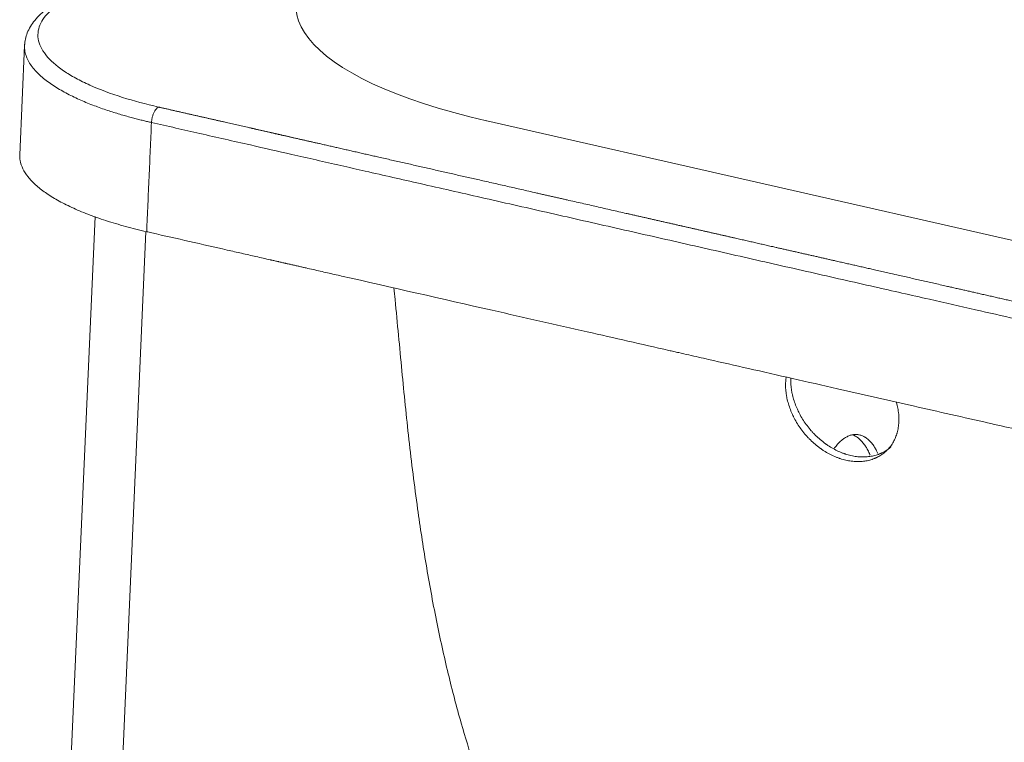
# Model space of a CAD drawing. Units: millimetres. Extents: x 10 to 830, y 10 to 585.
# Drawn here: x 522 to 586, y 384 to 431 of the extents above; entities that cross this region are included whole.
import ezdxf

# ---------------------------------------------------------------- set-up
doc = ezdxf.new("R2010")
doc.units = ezdxf.units.MM
doc.layers.add('1', color=7, linetype='Continuous', true_color=0xffffff)

msp = doc.modelspace()

# ---------------------------------------------------------------- linework, layer by layer
at = {"layer": '1', "color": 18, "linetype": 'Continuous', "lineweight": 18}
for p, q in [((522.138, 428.951), (521.826, 421.861)), ((552.093, 424.056), (593.748, 414.589)), ((526.705, 417.861), (523.941, 355.02)), ((527.272, 354.873), (529.999, 416.883))]:
    msp.add_line(p, q, dxfattribs=at)
msp.add_ellipse((564.729, 430.457), major_axis=(-24.976, 1.099), ratio=0.319656, start_param=5.766822, end_param=7.337618, dxfattribs=at)
for points, knots in [([(524.767, 432.063), (524.329, 431.844), (523.579, 431.381), (522.759, 430.605), (522.272, 429.789), (522.152, 429.23), (522.138, 428.951)], [0, 0, 0, 0, 0.273408, 0.531708, 0.774204, 1, 1, 1, 1]), ([(521.826, 421.868), (521.821, 421.74), (521.83, 421.61), (521.885, 421.305), (521.944, 421.129), (522.114, 420.778), (522.225, 420.602), (522.5, 420.254), (522.664, 420.081), (523.041, 419.738), (523.254, 419.569), (523.73, 419.236), (523.991, 419.073), (524.561, 418.752), (524.868, 418.596), (525.526, 418.292), (525.876, 418.144), (526.615, 417.858), (527.005, 417.721), (527.819, 417.457), (528.244, 417.33), (529.126, 417.09), (529.582, 416.976), (530.052, 416.87)], [0, 0, 0, 0, 0.068815, 0.068815, 0.161933, 0.161933, 0.255052, 0.255052, 0.34817, 0.34817, 0.441289, 0.441289, 0.534407, 0.534407, 0.627526, 0.627526, 0.720644, 0.720644, 0.813763, 0.813763, 0.906881, 0.906881, 1, 1, 1, 1]), ([(530.052, 416.87), (530.163, 416.845), (530.273, 416.82), (531.2, 416.609), (532.017, 416.423), (533.65, 416.052), (534.465, 415.866), (535.435, 415.646), (535.59, 415.61), (535.9, 415.54), (536.055, 415.504), (536.519, 415.399), (536.829, 415.328), (537.294, 415.223), (537.449, 415.187), (537.758, 415.117), (537.913, 415.082), (538.087, 415.042), (538.107, 415.038), (538.145, 415.029), (538.165, 415.024), (538.223, 415.011), (538.262, 415.002), (538.378, 414.976), (538.455, 414.958), (538.542, 414.939), (538.552, 414.936), (538.564, 414.934), (538.566, 414.933), (538.571, 414.932), (538.573, 414.931), (538.581, 414.93), (538.586, 414.929), (538.61, 414.923), (538.629, 414.919), (538.687, 414.905), (538.726, 414.897), (538.842, 414.87), (538.919, 414.853), (539.001, 414.834), (539.006, 414.833), (539.016, 414.831), (539.021, 414.83), (539.035, 414.826), (539.045, 414.824), (539.074, 414.818), (539.093, 414.813), (539.151, 414.8), (539.19, 414.791), (539.306, 414.765), (539.383, 414.747), (539.538, 414.712), (539.615, 414.694), (539.731, 414.668), (539.769, 414.659), (539.847, 414.642), (539.885, 414.633), (540.001, 414.607), (540.078, 414.589), (540.232, 414.554), (540.309, 414.536), (540.541, 414.484), (540.695, 414.449), (541.156, 414.344), (541.463, 414.274), (542.077, 414.134), (542.383, 414.065), (545.945, 413.254), (549.201, 412.514), (553.485, 411.54), (554.513, 411.307), (556.562, 410.841), (557.583, 410.609), (560.369, 409.975), (562.135, 409.574), (563.955, 409.16), (564.009, 409.148), (564.117, 409.124), (564.171, 409.111), (564.332, 409.075), (564.44, 409.05), (564.762, 408.977), (564.977, 408.928), (565.621, 408.782), (566.049, 408.684), (567.338, 408.391), (568.198, 408.196), (570.014, 407.783), (570.97, 407.566), (572.896, 407.128), (573.865, 406.908), (576.372, 406.338), (577.909, 405.989), (581.073, 405.27), (582.699, 404.9), (584.929, 404.394), (585.532, 404.257), (586.44, 404.051), (586.744, 403.982), (587.067, 403.908), (587.086, 403.904), (587.124, 403.895), (587.143, 403.891), (587.201, 403.878), (587.239, 403.869), (587.354, 403.843), (587.431, 403.826), (587.526, 403.804), (587.545, 403.8), (587.574, 403.793), (587.583, 403.791), (587.595, 403.789), (587.598, 403.788), (587.602, 403.787), (587.605, 403.786), (587.612, 403.785), (587.617, 403.784), (587.66, 403.774), (587.698, 403.765), (587.813, 403.739), (587.89, 403.722), (587.986, 403.7), (588.005, 403.696), (588.029, 403.69), (588.034, 403.689), (588.043, 403.687), (588.048, 403.686), (588.063, 403.683), (588.072, 403.68), (588.12, 403.669), (588.158, 403.661), (588.274, 403.635), (588.351, 403.617), (588.447, 403.595), (588.466, 403.591), (588.487, 403.586), (588.49, 403.586), (588.495, 403.584), (588.497, 403.584), (588.504, 403.582), (588.509, 403.581), (588.523, 403.578), (588.533, 403.576), (588.581, 403.565), (588.619, 403.556), (588.735, 403.53), (588.812, 403.512), (588.899, 403.493), (588.908, 403.491), (588.923, 403.487), (588.928, 403.486), (588.937, 403.484), (588.942, 403.483), (588.966, 403.478), (588.985, 403.473), (589.043, 403.46), (589.081, 403.451), (589.197, 403.425), (589.274, 403.408), (589.506, 403.355), (589.66, 403.32), (589.969, 403.25), (590.123, 403.215), (590.432, 403.145), (590.587, 403.11), (591.051, 403.004), (591.361, 402.934), (592.038, 402.78), (592.405, 402.697), (593.139, 402.53), (593.507, 402.447), (594.611, 402.196), (595.348, 402.029), (596.456, 401.777), (596.828, 401.693), (597.574, 401.523), (597.949, 401.438), (598.701, 401.267), (599.078, 401.182), (599.549, 401.075), (599.644, 401.053), (599.834, 401.01), (599.929, 400.988), (600.215, 400.923), (600.406, 400.88), (600.788, 400.793), (600.98, 400.749), (601.365, 400.662), (601.558, 400.618), (601.848, 400.552), (601.944, 400.53), (602.066, 400.503), (602.09, 400.497), (602.126, 400.489), (602.138, 400.486), (602.157, 400.482), (602.163, 400.481), (602.175, 400.478), (602.181, 400.477), (602.211, 400.47), (602.236, 400.464), (602.272, 400.456), (602.284, 400.453), (602.302, 400.449), (602.309, 400.448), (602.321, 400.445), (602.327, 400.443), (602.357, 400.437), (602.382, 400.431), (602.418, 400.423), (602.43, 400.42), (602.449, 400.416), (602.455, 400.414), (602.467, 400.412), (602.473, 400.41), (602.528, 400.398), (602.577, 400.387), (602.65, 400.37), (602.674, 400.365), (602.705, 400.358), (602.711, 400.356), (602.72, 400.354), (602.723, 400.353), (602.729, 400.352), (602.732, 400.351), (602.748, 400.348), (602.76, 400.345), (602.778, 400.341), (602.784, 400.34), (602.793, 400.337), (602.796, 400.337), (602.801, 400.336), (602.803, 400.335), (602.806, 400.335), (602.807, 400.334), (602.821, 400.331), (602.833, 400.328), (602.851, 400.324), (602.858, 400.323), (602.867, 400.321), (602.87, 400.32), (602.876, 400.319), (602.879, 400.318), (602.894, 400.314), (602.907, 400.312), (602.925, 400.308), (602.931, 400.306), (602.94, 400.304), (602.943, 400.303), (602.949, 400.302), (602.953, 400.301), (602.968, 400.298), (602.98, 400.295), (602.998, 400.291), (603.005, 400.289), (603.012, 400.288), (603.014, 400.287), (603.017, 400.287), (603.018, 400.286), (603.023, 400.285), (603.026, 400.285), (603.041, 400.281), (603.054, 400.278), (603.072, 400.274), (603.078, 400.273), (603.086, 400.271), (603.087, 400.271), (603.09, 400.27), (603.092, 400.27), (603.097, 400.269), (603.1, 400.268), (603.115, 400.264), (603.127, 400.262), (603.164, 400.253), (603.188, 400.248), (603.309, 400.22), (603.405, 400.198), (603.693, 400.133), (603.885, 400.089), (604.475, 399.955), (604.874, 399.865), (608.688, 398.998), (612.104, 398.221), (615.519, 397.445)], [0, 0, 0, 0, 0.003865, 0.003865, 0.032555, 0.032555, 0.06116, 0.06116, 0.066605, 0.066605, 0.072044, 0.072044, 0.082917, 0.082917, 0.088352, 0.088352, 0.093787, 0.093787, 0.094465, 0.094465, 0.095146, 0.095146, 0.096506, 0.096506, 0.099221, 0.099221, 0.09956, 0.09956, 0.099645, 0.099645, 0.09973, 0.09973, 0.099899, 0.099899, 0.100579, 0.100579, 0.101937, 0.101937, 0.104652, 0.104652, 0.104822, 0.104822, 0.104991, 0.104991, 0.10533, 0.10533, 0.106008, 0.106008, 0.107364, 0.107364, 0.11008, 0.11008, 0.112787, 0.112787, 0.114144, 0.114144, 0.115502, 0.115502, 0.118205, 0.118205, 0.120917, 0.120917, 0.126322, 0.126322, 0.137114, 0.137114, 0.147861, 0.147861, 0.262148, 0.262148, 0.298227, 0.298227, 0.334067, 0.334067, 0.396046, 0.396046, 0.39794, 0.39794, 0.399833, 0.399833, 0.403613, 0.403613, 0.411154, 0.411154, 0.426201, 0.426201, 0.456391, 0.456391, 0.489946, 0.489946, 0.523975, 0.523975, 0.577938, 0.577938, 0.635027, 0.635027, 0.656204, 0.656204, 0.666883, 0.666883, 0.667551, 0.667551, 0.668219, 0.668219, 0.669564, 0.669564, 0.672249, 0.672249, 0.672919, 0.672919, 0.673254, 0.673254, 0.673338, 0.673338, 0.673422, 0.673422, 0.673591, 0.673591, 0.674937, 0.674937, 0.677628, 0.677628, 0.6783, 0.6783, 0.678469, 0.678469, 0.678637, 0.678637, 0.678974, 0.678974, 0.680321, 0.680321, 0.683018, 0.683018, 0.683693, 0.683693, 0.683777, 0.683777, 0.683861, 0.683861, 0.68403, 0.68403, 0.684366, 0.684366, 0.685714, 0.685714, 0.688418, 0.688418, 0.688757, 0.688757, 0.688926, 0.688926, 0.689094, 0.689094, 0.689768, 0.689768, 0.691117, 0.691117, 0.693827, 0.693827, 0.699245, 0.699245, 0.704668, 0.704668, 0.710095, 0.710095, 0.720962, 0.720962, 0.733854, 0.733854, 0.746743, 0.746743, 0.772618, 0.772618, 0.785646, 0.785646, 0.798811, 0.798811, 0.81204, 0.81204, 0.815358, 0.815358, 0.818712, 0.818712, 0.825402, 0.825402, 0.832133, 0.832133, 0.838906, 0.838906, 0.842308, 0.842308, 0.843158, 0.843158, 0.843585, 0.843585, 0.843798, 0.843798, 0.844011, 0.844011, 0.844863, 0.844863, 0.845291, 0.845291, 0.845505, 0.845505, 0.845718, 0.845718, 0.846572, 0.846572, 0.847, 0.847, 0.847214, 0.847214, 0.847427, 0.847427, 0.849139, 0.849139, 0.849997, 0.849997, 0.850212, 0.850212, 0.850319, 0.850319, 0.850427, 0.850427, 0.850855, 0.850855, 0.85107, 0.85107, 0.851178, 0.851178, 0.851231, 0.851231, 0.851285, 0.851285, 0.851714, 0.851714, 0.851929, 0.851929, 0.852037, 0.852037, 0.852144, 0.852144, 0.852574, 0.852574, 0.852789, 0.852789, 0.852896, 0.852896, 0.853004, 0.853004, 0.853434, 0.853434, 0.853649, 0.853649, 0.853703, 0.853703, 0.853757, 0.853757, 0.853864, 0.853864, 0.854295, 0.854295, 0.85451, 0.85451, 0.854564, 0.854564, 0.854617, 0.854617, 0.854725, 0.854725, 0.855155, 0.855155, 0.856003, 0.856003, 0.859398, 0.859398, 0.866111, 0.866111, 0.880121, 0.880121, 1, 1, 1, 1]), ([(546.076, 413.23), (546.102, 412.977), (546.285, 411.167), (546.583, 407.931), (547.04, 403.357), (547.558, 399.179), (548.153, 395.267), (548.807, 391.697), (549.563, 388.26), (550.377, 385.157), (551.069, 382.898), (551.575, 381.399), (551.931, 380.398), (552.375, 379.218), (552.937, 377.832), (553.559, 376.427), (554.151, 375.201), (554.659, 374.22), (555.17, 373.292), (555.787, 372.246), (556.53, 371.092), (557.328, 369.973), (558.099, 368.994), (558.863, 368.106), (559.989, 366.911), (561.388, 365.646), (563.032, 364.408), (564.534, 363.422), (566.128, 362.478), (567.871, 361.557), (569.646, 360.727), (571.346, 360.012), (572.905, 359.417), (574.757, 358.782), (576.994, 358.135), (579.65, 357.479), (582.497, 356.822), (585.681, 356.109), (588.696, 355.491), (591.414, 355.011), (593.695, 354.681), (595.927, 354.428), (597.979, 354.245), (599.954, 354.113), (601.794, 354.024), (603.55, 353.976), (605.155, 353.964), (606.605, 353.983), (607.575, 354.025), (608.043, 354.053)], [0, 0, 0, 0, 0.007619, 0.054571, 0.099267, 0.144895, 0.181727, 0.219373, 0.255791, 0.289835, 0.31844, 0.328327, 0.33842, 0.351072, 0.366714, 0.383784, 0.397527, 0.407768, 0.416931, 0.428947, 0.443458, 0.457119, 0.468815, 0.479256, 0.490365, 0.514884, 0.532098, 0.549771, 0.568584, 0.589666, 0.612365, 0.633219, 0.650316, 0.664747, 0.690801, 0.717712, 0.747871, 0.781845, 0.817682, 0.842324, 0.864114, 0.884675, 0.905744, 0.921889, 0.940395, 0.957556, 0.97134, 0.986094, 1, 1, 1, 1]), ([(571.511, 407.444), (571.509, 407.436), (571.508, 407.429), (571.503, 407.393), (571.499, 407.364), (571.482, 407.222), (571.473, 407.107), (571.469, 406.872), (571.472, 406.753), (571.49, 406.512), (571.504, 406.389), (571.528, 406.249), (571.53, 406.233), (571.536, 406.202), (571.539, 406.186), (571.547, 406.14), (571.554, 406.108), (571.573, 406.015), (571.588, 405.952), (571.635, 405.765), (571.672, 405.641), (571.757, 405.392), (571.804, 405.268), (571.884, 405.083), (571.912, 405.021), (571.949, 404.944), (571.956, 404.929), (571.971, 404.898), (571.994, 404.852), (572.017, 404.806), (572.096, 404.655), (572.164, 404.535), (572.309, 404.302), (572.386, 404.188), (572.548, 403.964), (572.634, 403.854), (572.736, 403.733), (572.747, 403.72), (572.77, 403.693), (572.805, 403.654), (572.839, 403.614), (572.91, 403.537), (572.957, 403.486), (573.103, 403.338), (573.202, 403.243), (573.408, 403.061), (573.514, 402.975), (573.65, 402.872), (573.692, 402.841), (573.733, 402.811), (573.761, 402.791), (573.775, 402.781), (573.845, 402.733), (573.902, 402.695), (574.072, 402.586), (574.187, 402.519), (574.419, 402.395), (574.536, 402.339), (574.714, 402.263), (574.774, 402.239), (574.863, 402.205), (574.909, 402.188), (574.954, 402.173), (574.984, 402.162), (574.999, 402.157), (575.135, 402.113), (575.256, 402.08), (575.495, 402.025), (575.614, 402.004), (575.85, 401.974), (575.968, 401.965), (576.114, 401.962), (576.143, 401.962), (576.187, 401.962), (576.201, 401.962), (576.23, 401.963), (576.303, 401.964), (576.374, 401.969), (576.544, 401.983), (576.654, 401.999), (576.87, 402.043), (576.975, 402.071), (577.129, 402.122), (577.179, 402.141), (577.255, 402.171), (577.279, 402.182), (577.316, 402.198), (577.329, 402.203), (577.353, 402.215), (577.365, 402.22), (577.474, 402.272), (577.566, 402.324), (577.742, 402.438), (577.826, 402.5), (577.986, 402.635), (578.061, 402.708), (578.141, 402.796), (578.15, 402.805), (578.167, 402.825), (578.176, 402.835), (578.202, 402.866), (578.218, 402.886), (578.268, 402.948), (578.3, 402.991), (578.39, 403.121), (578.445, 403.212), (578.545, 403.401), (578.589, 403.5), (578.647, 403.654), (578.665, 403.706), (578.686, 403.773), (578.69, 403.786), (578.698, 403.813), (578.702, 403.827), (578.713, 403.867), (578.72, 403.895), (578.755, 404.031), (578.776, 404.143), (578.806, 404.37), (578.815, 404.486), (578.822, 404.722), (578.819, 404.842), (578.809, 404.98), (578.807, 404.995), (578.805, 405.026), (578.8, 405.072), (578.795, 405.118), (578.784, 405.21), (578.775, 405.271), (578.744, 405.455), (578.717, 405.578), (578.672, 405.745), (578.66, 405.789), (578.647, 405.834)], [0, 0, 0, 0, 0.001854, 0.001854, 0.008671, 0.008671, 0.035936, 0.035936, 0.063202, 0.063202, 0.090468, 0.090468, 0.093876, 0.093876, 0.097284, 0.097284, 0.104101, 0.104101, 0.117734, 0.117734, 0.144999, 0.144999, 0.172265, 0.172265, 0.185898, 0.185898, 0.189306, 0.189306, 0.192715, 0.199531, 0.199531, 0.226797, 0.226797, 0.254063, 0.254063, 0.281328, 0.281328, 0.284737, 0.284737, 0.288145, 0.294961, 0.294961, 0.308594, 0.308594, 0.33586, 0.33586, 0.363126, 0.363126, 0.369942, 0.37335, 0.37335, 0.376759, 0.376759, 0.390392, 0.390392, 0.417657, 0.417657, 0.444923, 0.444923, 0.458556, 0.458556, 0.465372, 0.468781, 0.468781, 0.472189, 0.472189, 0.499455, 0.499455, 0.52672, 0.52672, 0.553986, 0.553986, 0.560803, 0.560803, 0.564211, 0.564211, 0.567619, 0.581252, 0.581252, 0.608518, 0.608518, 0.635784, 0.635784, 0.649417, 0.649417, 0.656233, 0.656233, 0.659641, 0.659641, 0.663049, 0.663049, 0.690315, 0.690315, 0.717581, 0.717581, 0.744847, 0.744847, 0.748255, 0.748255, 0.751663, 0.751663, 0.75848, 0.75848, 0.772113, 0.772113, 0.799378, 0.799378, 0.826644, 0.826644, 0.840277, 0.840277, 0.843685, 0.843685, 0.847093, 0.847093, 0.85391, 0.85391, 0.881176, 0.881176, 0.908441, 0.908441, 0.935707, 0.935707, 0.939115, 0.939115, 0.942524, 0.94934, 0.94934, 0.962973, 0.962973, 0.990239, 0.990239, 1, 1, 1, 1]), ([(571.809, 407.382), (571.808, 407.351), (571.807, 407.32), (571.804, 407.172), (571.807, 407.052), (571.825, 406.811), (571.839, 406.688), (571.863, 406.548), (571.865, 406.532), (571.871, 406.501), (571.874, 406.486), (571.882, 406.439), (571.889, 406.407), (571.908, 406.314), (571.923, 406.251), (571.97, 406.064), (572.007, 405.94), (572.092, 405.691), (572.139, 405.568), (572.219, 405.382), (572.247, 405.32), (572.284, 405.243), (572.291, 405.228), (572.306, 405.197), (572.329, 405.151), (572.352, 405.105), (572.431, 404.954), (572.499, 404.835), (572.644, 404.601), (572.721, 404.487), (572.884, 404.263), (572.969, 404.153), (573.071, 404.032), (573.082, 404.019), (573.105, 403.992), (573.14, 403.953), (573.175, 403.914), (573.245, 403.836), (573.292, 403.786), (573.438, 403.637), (573.538, 403.542), (573.743, 403.361), (573.849, 403.274), (573.986, 403.171), (574.027, 403.14), (574.068, 403.11), (574.096, 403.091), (574.11, 403.081), (574.18, 403.032), (574.237, 402.994), (574.407, 402.885), (574.522, 402.818), (574.754, 402.695), (574.871, 402.638), (575.049, 402.562), (575.109, 402.538), (575.199, 402.504), (575.244, 402.488), (575.289, 402.472), (575.319, 402.462), (575.334, 402.457), (575.47, 402.412), (575.591, 402.379), (575.83, 402.325), (575.949, 402.303), (576.185, 402.274), (576.303, 402.265), (576.449, 402.261), (576.478, 402.261), (576.522, 402.261), (576.536, 402.261), (576.565, 402.262), (576.638, 402.264), (576.709, 402.268), (576.879, 402.283), (576.989, 402.299), (577.205, 402.343), (577.31, 402.371), (577.464, 402.422), (577.515, 402.44), (577.59, 402.47), (577.614, 402.481), (577.651, 402.497), (577.664, 402.503), (577.688, 402.514), (577.7, 402.52), (577.809, 402.571), (577.901, 402.623), (578.077, 402.737), (578.161, 402.799), (578.257, 402.881), (578.274, 402.895), (578.29, 402.909)], [0, 0, 0, 0, 0.010404, 0.010404, 0.049662, 0.049662, 0.088921, 0.088921, 0.093829, 0.093829, 0.098736, 0.098736, 0.108551, 0.108551, 0.12818, 0.12818, 0.167439, 0.167439, 0.206698, 0.206698, 0.226327, 0.226327, 0.231234, 0.231234, 0.236142, 0.245956, 0.245956, 0.285215, 0.285215, 0.324474, 0.324474, 0.363733, 0.363733, 0.36864, 0.36864, 0.373547, 0.383362, 0.383362, 0.402992, 0.402992, 0.44225, 0.44225, 0.481509, 0.481509, 0.491324, 0.496231, 0.496231, 0.501139, 0.501139, 0.520768, 0.520768, 0.560027, 0.560027, 0.599285, 0.599285, 0.618915, 0.618915, 0.62873, 0.633637, 0.633637, 0.638544, 0.638544, 0.677803, 0.677803, 0.717062, 0.717062, 0.756321, 0.756321, 0.766135, 0.766135, 0.771043, 0.771043, 0.77595, 0.795579, 0.795579, 0.834838, 0.834838, 0.874097, 0.874097, 0.893726, 0.893726, 0.903541, 0.903541, 0.908448, 0.908448, 0.913356, 0.913356, 0.952615, 0.952615, 0.991873, 0.991873, 1, 1, 1, 1]), ([(574.636, 402.828), (574.641, 402.835), (574.647, 402.843), (574.714, 402.934), (574.777, 403.013), (574.906, 403.158), (574.972, 403.225), (575.073, 403.316), (575.107, 403.345), (575.159, 403.387), (575.185, 403.407), (575.211, 403.426), (575.228, 403.439), (575.237, 403.445), (575.316, 403.5), (575.386, 403.542), (575.526, 403.613), (575.597, 403.642), (575.739, 403.687), (575.809, 403.703), (575.898, 403.714), (575.916, 403.716), (575.943, 403.718), (575.952, 403.718), (575.97, 403.719), (576.014, 403.721), (576.058, 403.72), (576.163, 403.713), (576.233, 403.701), (576.369, 403.665), (576.436, 403.64), (576.536, 403.593), (576.569, 403.575), (576.618, 403.546), (576.634, 403.536), (576.659, 403.52), (576.667, 403.515), (576.683, 403.504), (576.691, 403.499), (576.763, 403.448), (576.825, 403.397), (576.946, 403.282), (577.004, 403.219), (577.117, 403.08), (577.171, 403.005), (577.23, 402.914), (577.237, 402.903), (577.25, 402.883), (577.256, 402.872), (577.276, 402.84), (577.288, 402.819), (577.326, 402.754), (577.35, 402.709), (577.403, 402.608), (577.43, 402.551), (577.457, 402.492)], [0, 0, 0, 0, 0.005719, 0.005719, 0.073802, 0.073802, 0.141885, 0.141885, 0.175926, 0.175926, 0.192947, 0.201457, 0.201457, 0.209967, 0.209967, 0.27805, 0.27805, 0.346133, 0.346133, 0.414216, 0.414216, 0.431236, 0.431236, 0.439747, 0.439747, 0.448257, 0.482298, 0.482298, 0.550381, 0.550381, 0.618464, 0.618464, 0.652505, 0.652505, 0.669526, 0.669526, 0.678036, 0.678036, 0.686547, 0.686547, 0.75463, 0.75463, 0.822712, 0.822712, 0.890795, 0.890795, 0.899306, 0.899306, 0.907816, 0.907816, 0.924837, 0.924837, 0.958878, 0.958878, 1, 1, 1, 1]), ([(575.779, 403.706), (575.83, 403.69), (575.881, 403.669), (575.964, 403.63), (575.997, 403.612), (576.046, 403.583), (576.063, 403.573), (576.087, 403.558), (576.095, 403.552), (576.111, 403.541), (576.119, 403.536), (576.191, 403.485), (576.254, 403.434), (576.374, 403.319), (576.432, 403.256), (576.545, 403.118), (576.599, 403.042), (576.659, 402.951), (576.665, 402.941), (576.678, 402.92), (576.685, 402.909), (576.704, 402.878), (576.717, 402.856), (576.754, 402.791), (576.779, 402.746), (576.85, 402.609), (576.899, 402.504), (576.944, 402.393), (576.948, 402.383)], [0, 0, 0, 0, 0.110105, 0.110105, 0.183119, 0.183119, 0.219626, 0.219626, 0.23788, 0.23788, 0.256133, 0.256133, 0.402161, 0.402161, 0.548189, 0.548189, 0.694217, 0.694217, 0.712471, 0.712471, 0.730724, 0.730724, 0.767231, 0.767231, 0.840245, 0.840245, 0.986273, 1, 1, 1, 1])]:
    msp.add_open_spline(points, degree=3, knots=knots, dxfattribs=at)
at = {"layer": '1', "color": 18, "linetype": 'Continuous', "lineweight": 13}
for points, knots in [([(530.82, 424.953), (529.993, 425.141), (528.376, 425.576), (526.636, 426.228), (525.431, 426.823), (524.369, 427.467), (523.408, 428.325), (522.993, 429.207), (522.998, 429.898), (523.213, 430.556), (523.84, 431.315), (524.688, 431.861), (525.177, 432.108)], [0, 0, 0, 0, 0.115682, 0.23915, 0.302939, 0.367729, 0.499515, 0.631311, 0.696112, 0.759916, 0.883427, 1, 1, 1, 1]), ([(530.364, 423.951), (530.285, 423.969), (530.201, 423.988), (530.026, 424.029), (529.934, 424.051), (529.741, 424.098), (529.641, 424.123), (529.432, 424.176), (529.324, 424.204), (529.1, 424.263), (528.985, 424.294), (528.747, 424.36), (528.625, 424.395), (528.374, 424.468), (528.246, 424.506), (527.984, 424.587), (527.85, 424.629), (527.578, 424.717), (527.44, 424.763), (527.16, 424.86), (527.018, 424.91), (526.732, 425.015), (526.588, 425.07), (526.298, 425.184), (526.153, 425.243), (525.861, 425.366), (525.716, 425.43), (525.426, 425.563), (525.281, 425.631), (524.995, 425.774), (524.853, 425.848), (524.574, 426), (524.437, 426.079), (524.168, 426.241), (524.036, 426.325), (523.782, 426.497), (523.658, 426.586), (523.421, 426.768), (523.307, 426.862), (523.092, 427.054), (522.99, 427.153), (522.8, 427.355), (522.712, 427.458), (522.553, 427.668), (522.481, 427.776), (522.356, 427.995), (522.303, 428.107), (522.217, 428.334), (522.185, 428.449), (522.143, 428.683), (522.133, 428.801), (522.137, 428.931), (522.137, 428.94), (522.138, 428.95)], [0, 0, 0, 0, 0.03987, 0.03987, 0.07974, 0.07974, 0.11961, 0.11961, 0.15948, 0.15948, 0.19935, 0.19935, 0.23922, 0.23922, 0.27909, 0.27909, 0.31896, 0.31896, 0.35883, 0.35883, 0.3987, 0.3987, 0.43857, 0.43857, 0.47844, 0.47844, 0.51831, 0.51831, 0.55818, 0.55818, 0.59805, 0.59805, 0.63792, 0.63792, 0.67779, 0.67779, 0.71766, 0.71766, 0.75753, 0.75753, 0.7974, 0.7974, 0.83727, 0.83727, 0.877141, 0.877141, 0.917011, 0.917011, 0.956881, 0.956881, 0.996751, 0.996751, 1, 1, 1, 1]), ([(615.83, 404.526), (614.831, 404.753), (612.903, 405.192), (610.116, 405.825), (607.54, 406.41), (605.176, 406.948), (603.022, 407.437), (601.08, 407.879), (599.349, 408.272), (597.828, 408.617), (596.519, 408.915), (595.421, 409.164), (594.108, 409.463), (592.031, 409.934), (589.332, 410.547), (586.423, 411.208), (583.647, 411.838), (580.603, 412.53), (577.042, 413.339), (573.04, 414.248), (568.796, 415.213), (564.507, 416.188), (560.233, 417.16), (555.976, 418.127), (551.829, 419.07), (547.914, 419.96), (544.353, 420.77), (541.576, 421.401), (539.092, 421.966), (536.578, 422.538), (533.547, 423.227), (531.411, 423.713), (530.364, 423.951)], [0, 0, 0, 0, 0.035076, 0.067682, 0.097818, 0.125485, 0.150681, 0.173409, 0.193666, 0.211454, 0.226773, 0.239621, 0.25, 0.272873, 0.3125, 0.344752, 0.375, 0.409936, 0.451602, 0.5, 0.550382, 0.600573, 0.650573, 0.700382, 0.75, 0.796138, 0.837805, 0.875, 0.893629, 0.925, 0.963251, 1, 1, 1, 1])]:
    msp.add_open_spline(points, degree=3, knots=knots, dxfattribs=at)
at = {"layer": '1', "color": 18, "linetype": 'Continuous', "lineweight": 18}
msp.add_open_spline([(522.138, 428.95), (522.138, 428.967), (522.139, 428.984), (522.141, 429)], degree=3, dxfattribs=at)
at = {"layer": '1', "color": 18, "linetype": 'Continuous', "lineweight": 13}
for points, degree in [([(522.141, 429), (522.145, 429.059), (522.152, 429.118), (522.163, 429.178)], 3), ([(530.052, 416.87), (530.364, 423.951)], 1)]:
    msp.add_open_spline(points, degree=degree, dxfattribs=at)
msp.add_rational_spline([(530.82, 424.953), (530.399, 424.74), (530.364, 423.951)], [1, 0.707153110467, 1], degree=2, dxfattribs=at)
msp.add_rational_spline([(616.286, 405.528), (612.472, 406.395), (608.657, 407.262), (604.555, 408.195), (604.267, 408.26), (603.955, 408.331), (603.931, 408.337), (603.891, 408.345), (603.876, 408.349), (603.858, 408.353), (603.855, 408.354), (603.829, 408.36), (603.806, 408.365), (603.781, 408.371), (603.78, 408.371), (603.709, 408.387), (603.64, 408.403), (603.363, 408.466), (602.316, 408.704), (599.604, 409.32), (596.164, 410.101), (593.036, 410.812), (591.572, 411.144), (590.308, 411.431), (589.41, 411.635), (588.36, 411.873), (587.768, 412.007), (586.729, 412.243), (584.169, 412.825), (581.887, 413.343), (578.676, 414.073), (577.138, 414.422), (574.632, 414.992), (573.662, 415.212), (571.737, 415.65), (570.781, 415.867), (568.16, 416.463), (566.495, 416.842), (564.775, 417.232), (564.722, 417.245), (562.902, 417.658), (561.136, 418.06), (557.322, 418.927), (555.273, 419.393), (551.621, 420.223), (548.366, 420.963), (545.11, 421.703), (542.477, 422.302), (541.251, 422.581), (539.556, 422.966), (538.84, 423.129), (538.216, 423.271), (538.061, 423.306), (537.286, 423.482), (536.667, 423.623), (535.13, 423.973), (533.467, 424.351), (531.725, 424.747), (530.9, 424.935), (530.82, 424.953)], [0.999999919488, 0.999999919488, 0.999999919488, 0.999999919488, 0.999999919488, 0.999999919488, 0.999999919488, 0.999999919488, 0.999999919488, 0.999999919488, 0.999999919488, 0.999999919488, 0.999999919488, 0.999999919488, 0.999999919488, 0.999999919488, 0.999999919488, 0.999999919489, 0.99999991949, 0.999999919495, 0.999999919511, 0.999999919542, 0.99999991956, 0.999999919576, 0.999999919587, 0.999999919599, 0.999999919605, 0.999999919616, 0.999999919638, 0.999999919649, 0.999999919659, 0.999999919661, 0.999999919663, 0.999999919664, 0.999999919664, 0.999999919663, 0.999999919662, 0.99999991966, 0.999999919659, 0.999999919659, 0.999999919657, 0.999999919655, 0.999999919651, 0.999999919648, 0.99999991964, 0.999999919632, 0.999999919616, 0.999999919597, 0.999999919587, 0.999999919571, 0.999999919564, 0.999999919557, 0.999999919556, 0.999999919548, 0.999999919541, 0.999999919527, 0.999999919514, 0.999999919504, 0.999999919501, 0.9999999195], degree=3, knots=[0, 0, 0, 0, 0.133889, 0.133889, 0.143997, 0.143997, 0.144845, 0.144845, 0.145383, 0.145383, 0.14549, 0.14549, 0.146297, 0.146297, 0.146351, 0.146351, 0.148769, 0.148769, 0.156097, 0.185523, 0.243957, 0.27682, 0.295332, 0.295332, 0.321195, 0.326832, 0.332207, 0.341959, 0.363317, 0.422062, 0.422062, 0.476025, 0.476025, 0.510054, 0.510054, 0.543609, 0.543609, 0.60206, 0.60206, 0.603954, 0.603954, 0.665933, 0.665933, 0.737852, 0.737852, 0.794103, 0.852139, 0.852139, 0.886515, 0.895178, 0.911648, 0.911648, 0.917083, 0.917083, 0.93884, 0.93884, 0.971033, 0.997193, 1, 1, 1, 1], dxfattribs=at)

doc.saveas('drawing.dxf')
